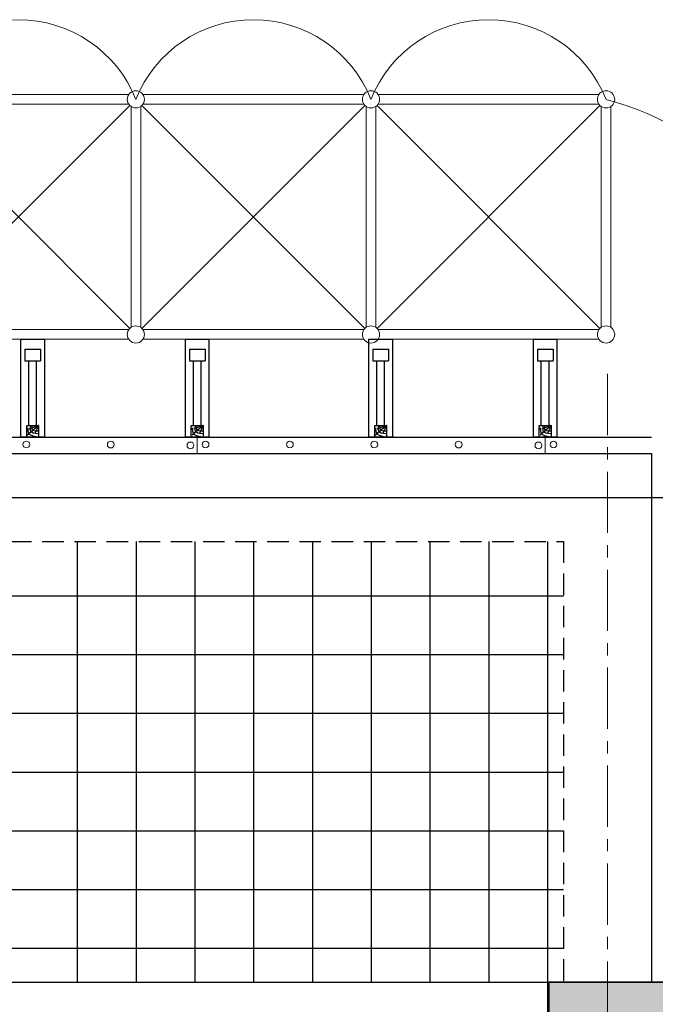
# Model space of a CAD drawing. Units: millimetres. Extents: x 3182256 to 4096272, y -2815809 to -2620154.
# Drawn here: x 3636848 to 3638146, y -2717318 to -2715307 of the extents above; entities that cross this region are included whole.
import ezdxf

# ---------------------------------------------------------------- set-up
doc = ezdxf.new("R2010")
doc.units = ezdxf.units.MM
doc.header["$MEASUREMENT"] = 0
doc.linetypes.add('CENTER', pattern=[2, 1.25, -0.25, 0.25, -0.25])
doc.linetypes.add('HIDDEN', pattern=[0.375, 0.25, -0.125])
for name, color, linetype in [('1', 1, 'CONTINUOUS'), ('COLUMN-WALL-LINE', 6, 'CONTINUOUS'), ('DIMENSION_LINE', 1, 'CONTINUOUS'), ('NTHAY', 132, 'CONTINUOUS')]:
    doc.layers.add(name, color=color, linetype=linetype)
for name, color, linetype, lineweight in [('Bao', 2, 'CONTINUOUS', 0), ('CENTER_LINE', 1, 'CENTER', 20), ('HIDDEN_LINE', 7, 'HIDDEN', 25), ('NETMANH', 5, 'CONTINUOUS', 20), ('PAL', 96, 'CONTINUOUS', 13), ('SECTION_LINE', 7, 'CONTINUOUS', 25)]:
    doc.layers.add(name, color=color, linetype=linetype, lineweight=lineweight)

# ---------------------------------------------------------------- blocks, each defined once
blk = doc.blocks.new('CHONGGIANG')
at = {"layer": 'NTHAY'}
for p, q in [((531347.7, -232272.2), (531347.7, -232192.2)), ((531347.7, -232192.2), (531407.7, -232192.2)), ((531407.7, -232272.2), (531407.7, -232192.2)), ((531737.7, -232212.6), (531407.7, -232212.6)), ((531737.7, -232202.2), (531786.9, -232258.3)), ((531737.7, -232202.2), (531779.4, -232220.8)), ((531737.7, -232202.2), (531756.9, -232250.8)), ((531797.7, -232272.2), (531797.7, -232192.2)), ((531737.7, -232251.9), (531407.7, -232251.9)), ((531347.7, -232272.2), (531407.7, -232272.2))]:
    blk.add_line(p, q, dxfattribs=at)
for points in [[(531297.7, -232172.2), (531797.7, -232172.2), (531797.7, -232292.2), (531297.7, -232292.2)], [(531737.7, -232202.2), (531797.7, -232202.2), (531797.7, -232262.2), (531737.7, -232262.2)], [(531737.7, -232202.2), (531797.7, -232202.2), (531797.7, -232262.2), (531737.7, -232262.2)]]:
    blk.add_lwpolyline(points, close=True, dxfattribs=at)
for points in [[(531741.9, -232235.8), (531756.9, -232235.8), (531764.4, -232205.8)], [(531741.9, -232243.3), (531764.4, -232243.3), (531779.4, -232205.8)], [(531749.4, -232258.3), (531779.4, -232250.8), (531794.4, -232213.3)]]:
    blk.add_spline(points, degree=3, dxfattribs=at)

msp = doc.modelspace()

# ---------------------------------------------------------------- hatches: boundary and pattern name
at = {"layer": 'COLUMN-WALL-LINE'}
msp.add_hatch(color=256, dxfattribs=at).paths.add_polyline_path([(3637928.24, -2717632.71), (3638168.24, -2717632.71), (3638168.24, -2717272.71), (3637928.24, -2717272.71)])

# ---------------------------------------------------------------- linework, layer by layer
at = {"layer": '1'}
for p, q in [((3636965.87, -2716372.71), (3636965.87, -2717272.71)), ((3637085.87, -2716372.71), (3637085.87, -2717272.71)), ((3637205.87, -2716372.71), (3637205.87, -2717272.71)), ((3637325.87, -2716372.71), (3637325.87, -2717272.71)), ((3637445.87, -2716372.71), (3637445.87, -2717272.71)), ((3637445.87, -2716372.71), (3637445.87, -2717272.71)), ((3637565.87, -2716372.71), (3637565.87, -2717272.71)), ((3637685.87, -2716372.71), (3637685.87, -2717272.71)), ((3637805.87, -2716372.71), (3637805.87, -2717272.71)), ((3637805.87, -2716372.71), (3637805.87, -2717272.71)), ((3637925.87, -2716372.71), (3637925.87, -2720176.71)), ((3635708.24, -2716483.36), (3637958.24, -2716483.36)), ((3635708.24, -2716603.36), (3637958.24, -2716603.36)), ((3635708.24, -2716723.36), (3637958.24, -2716723.36)), ((3635708.24, -2716723.36), (3637958.24, -2716723.36)), ((3635708.24, -2716843.36), (3637958.24, -2716843.36)), ((3635708.24, -2716963.36), (3637958.24, -2716963.36)), ((3635708.24, -2716963.36), (3637958.24, -2716963.36)), ((3635708.24, -2717083.36), (3637958.24, -2717083.36)), ((3635708.24, -2717203.36), (3637958.24, -2717203.36))]:
    msp.add_line(p, q, dxfattribs=at)
at = {"layer": 'Bao'}
for p, q in [((3637210.65, -2716192.71), (3637210.65, -2716159.71)), ((3637210.65, -2716192.71), (3637210.65, -2716159.71)), ((3637921.09, -2716192.71), (3637921.09, -2716159.71)), ((3637921.09, -2716192.71), (3637921.09, -2716159.71))]:
    msp.add_line(p, q, dxfattribs=at)
at = {"layer": 'CENTER_LINE', "ltscale": 100}
msp.add_line((3638048.24, -2716030.26), (3638048.24, -2737774.61), dxfattribs=at)
at = {"layer": 'COLUMN-WALL-LINE'}
msp.add_lwpolyline([(3637928.24, -2717632.71), (3638168.24, -2717632.71), (3638168.24, -2717272.71), (3637928.24, -2717272.71)], close=True, dxfattribs=at)
at = {"layer": 'DIMENSION_LINE'}
msp.add_line((3619591.75, -2716282.71), (3649617.23, -2716282.71), dxfattribs=at)
at = {"layer": 'HIDDEN_LINE', "ltscale": 175}
for p, q in [((3633350.66, -2716372.71), (3637958.24, -2716372.71)), ((3637958.24, -2716372.71), (3637958.24, -2717272.71)), ((3635708.24, -2717272.71), (3637958.24, -2717272.71))]:
    msp.add_line(p, q, dxfattribs=at)
at = {"layer": 'NETMANH'}
for centre in [(3636861.83, -2716174.64), (3637034.09, -2716174.7), (3637196.82, -2716176.39), (3637227.76, -2716174.59), (3637400.01, -2716174.59), (3637572.27, -2716174.64), (3637744.52, -2716174.7), (3637907.26, -2716176.39), (3637938.19, -2716174.59)]:
    msp.add_circle(centre, 6.9, dxfattribs=at)
at = {"layer": 'PAL'}
for p, q in [((3636619.99, -2715460.03), (3637070.87, -2715460.03)), ((3637099.99, -2715460.03), (3637550.86, -2715460.03)), ((3637579.99, -2715460.03), (3638030.86, -2715460.03)), ((3636617.86, -2715937.44), (3637073, -2715482.3)), ((3636617.86, -2715482.3), (3637073, -2715937.44)), ((3636619.99, -2715479.71), (3637070.87, -2715479.71)), ((3637075.59, -2715935.31), (3637075.59, -2715484.43)), ((3637075.59, -2715935.31), (3637075.59, -2715484.43)), ((3637075.59, -2715935.31), (3637075.59, -2715484.43)), ((3637075.59, -2715935.31), (3637075.59, -2715484.43)), ((3637075.59, -2715935.31), (3637075.59, -2715484.43)), ((3637075.59, -2715935.31), (3637075.59, -2715484.43)), ((3637075.59, -2715935.31), (3637075.59, -2715484.43)), ((3637075.59, -2715935.31), (3637075.59, -2715484.43)), ((3637075.59, -2715935.31), (3637075.59, -2715484.43)), ((3637075.59, -2715935.31), (3637075.59, -2715484.43)), ((3637075.59, -2715935.31), (3637075.59, -2715484.43)), ((3637075.59, -2715935.31), (3637075.59, -2715484.43)), ((3637075.59, -2715935.31), (3637075.59, -2715484.43)), ((3637075.59, -2715935.31), (3637075.59, -2715484.43)), ((3637075.59, -2715935.31), (3637075.59, -2715484.43)), ((3637075.59, -2715935.31), (3637075.59, -2715484.43)), ((3637075.59, -2715935.31), (3637075.59, -2715484.43)), ((3637075.59, -2715935.31), (3637075.59, -2715484.43)), ((3637075.59, -2715935.31), (3637075.59, -2715484.43)), ((3637075.59, -2715935.31), (3637075.59, -2715484.43)), ((3637075.59, -2715935.31), (3637075.59, -2715484.43)), ((3637075.59, -2715935.31), (3637075.59, -2715484.43)), ((3637075.59, -2715935.31), (3637075.59, -2715484.43)), ((3637075.59, -2715935.31), (3637075.59, -2715484.43)), ((3637075.59, -2715935.31), (3637075.59, -2715484.43)), ((3637075.59, -2715935.31), (3637075.59, -2715484.43)), ((3637075.59, -2715935.31), (3637075.59, -2715484.43)), ((3637075.59, -2715935.31), (3637075.59, -2715484.43)), ((3637075.59, -2715935.31), (3637075.59, -2715484.43)), ((3637075.59, -2715935.31), (3637075.59, -2715484.43)), ((3637075.59, -2715935.31), (3637075.59, -2715484.43)), ((3637075.59, -2715935.31), (3637075.59, -2715484.43)), ((3637075.59, -2715935.31), (3637075.59, -2715484.43)), ((3637075.59, -2715935.31), (3637075.59, -2715484.43)), ((3637075.59, -2715935.31), (3637075.59, -2715484.43)), ((3637075.59, -2715935.31), (3637075.59, -2715484.43)), ((3637075.59, -2715935.31), (3637075.59, -2715484.43)), ((3637075.59, -2715935.31), (3637075.59, -2715484.43)), ((3637075.59, -2715935.31), (3637075.59, -2715484.43)), ((3637075.59, -2715935.31), (3637075.59, -2715484.43)), ((3637075.59, -2715935.31), (3637075.59, -2715484.43)), ((3637075.59, -2715935.31), (3637075.59, -2715484.43)), ((3637075.59, -2715935.31), (3637075.59, -2715484.43)), ((3637075.59, -2715935.31), (3637075.59, -2715484.43)), ((3637075.59, -2715935.31), (3637075.59, -2715484.43)), ((3637095.27, -2715935.31), (3637095.27, -2715484.43)), ((3637095.27, -2715935.31), (3637095.27, -2715484.43)), ((3637095.27, -2715935.31), (3637095.27, -2715484.43)), ((3637095.27, -2715935.31), (3637095.27, -2715484.43)), ((3637095.27, -2715935.31), (3637095.27, -2715484.43)), ((3637095.27, -2715935.31), (3637095.27, -2715484.43)), ((3637095.27, -2715935.31), (3637095.27, -2715484.43)), ((3637095.27, -2715935.31), (3637095.27, -2715484.43)), ((3637095.27, -2715935.31), (3637095.27, -2715484.43)), ((3637095.27, -2715935.31), (3637095.27, -2715484.43)), ((3637095.27, -2715935.31), (3637095.27, -2715484.43)), ((3637095.27, -2715935.31), (3637095.27, -2715484.43)), ((3637095.27, -2715935.31), (3637095.27, -2715484.43)), ((3637095.27, -2715935.31), (3637095.27, -2715484.43)), ((3637095.27, -2715935.31), (3637095.27, -2715484.43)), ((3637095.27, -2715935.31), (3637095.27, -2715484.43)), ((3637095.27, -2715935.31), (3637095.27, -2715484.43)), ((3637095.27, -2715935.31), (3637095.27, -2715484.43)), ((3637095.27, -2715935.31), (3637095.27, -2715484.43)), ((3637095.27, -2715935.31), (3637095.27, -2715484.43)), ((3637095.27, -2715935.31), (3637095.27, -2715484.43)), ((3637095.27, -2715935.31), (3637095.27, -2715484.43)), ((3637095.27, -2715935.31), (3637095.27, -2715484.43)), ((3637095.27, -2715935.31), (3637095.27, -2715484.43)), ((3637095.27, -2715935.31), (3637095.27, -2715484.43)), ((3637095.27, -2715935.31), (3637095.27, -2715484.43)), ((3637095.27, -2715935.31), (3637095.27, -2715484.43)), ((3637095.27, -2715935.31), (3637095.27, -2715484.43)), ((3637095.27, -2715935.31), (3637095.27, -2715484.43)), ((3637095.27, -2715935.31), (3637095.27, -2715484.43)), ((3637095.27, -2715935.31), (3637095.27, -2715484.43)), ((3637095.27, -2715935.31), (3637095.27, -2715484.43)), ((3637095.27, -2715935.31), (3637095.27, -2715484.43)), ((3637095.27, -2715935.31), (3637095.27, -2715484.43)), ((3637095.27, -2715935.31), (3637095.27, -2715484.43)), ((3637095.27, -2715935.31), (3637095.27, -2715484.43)), ((3637095.27, -2715935.31), (3637095.27, -2715484.43)), ((3637095.27, -2715935.31), (3637095.27, -2715484.43)), ((3637095.27, -2715935.31), (3637095.27, -2715484.43)), ((3637095.27, -2715935.31), (3637095.27, -2715484.43)), ((3637095.27, -2715935.31), (3637095.27, -2715484.43)), ((3637095.27, -2715935.31), (3637095.27, -2715484.43)), ((3637095.27, -2715935.31), (3637095.27, -2715484.43)), ((3637095.27, -2715935.31), (3637095.27, -2715484.43)), ((3637095.27, -2715935.31), (3637095.27, -2715484.43)), ((3637097.85, -2715937.44), (3637553, -2715482.3)), ((3637097.85, -2715482.3), (3637553, -2715937.44)), ((3637099.99, -2715479.71), (3637550.86, -2715479.71)), ((3637555.59, -2715935.31), (3637555.59, -2715484.43)), ((3637555.59, -2715935.31), (3637555.59, -2715484.43)), ((3637555.59, -2715935.31), (3637555.59, -2715484.43)), ((3637555.59, -2715935.31), (3637555.59, -2715484.43)), ((3637555.59, -2715935.31), (3637555.59, -2715484.43)), ((3637555.59, -2715935.31), (3637555.59, -2715484.43)), ((3637555.59, -2715935.31), (3637555.59, -2715484.43)), ((3637555.59, -2715935.31), (3637555.59, -2715484.43)), ((3637555.59, -2715935.31), (3637555.59, -2715484.43)), ((3637555.59, -2715935.31), (3637555.59, -2715484.43)), ((3637555.59, -2715935.31), (3637555.59, -2715484.43)), ((3637555.59, -2715935.31), (3637555.59, -2715484.43)), ((3637555.59, -2715935.31), (3637555.59, -2715484.43)), ((3637555.59, -2715935.31), (3637555.59, -2715484.43)), ((3637555.59, -2715935.31), (3637555.59, -2715484.43)), ((3637555.59, -2715935.31), (3637555.59, -2715484.43)), ((3637555.59, -2715935.31), (3637555.59, -2715484.43)), ((3637555.59, -2715935.31), (3637555.59, -2715484.43)), ((3637555.59, -2715935.31), (3637555.59, -2715484.43)), ((3637555.59, -2715935.31), (3637555.59, -2715484.43)), ((3637555.59, -2715935.31), (3637555.59, -2715484.43)), ((3637555.59, -2715935.31), (3637555.59, -2715484.43)), ((3637555.59, -2715935.31), (3637555.59, -2715484.43)), ((3637555.59, -2715935.31), (3637555.59, -2715484.43)), ((3637555.59, -2715935.31), (3637555.59, -2715484.43)), ((3637555.59, -2715935.31), (3637555.59, -2715484.43)), ((3637555.59, -2715935.31), (3637555.59, -2715484.43)), ((3637555.59, -2715935.31), (3637555.59, -2715484.43)), ((3637555.59, -2715935.31), (3637555.59, -2715484.43)), ((3637555.59, -2715935.31), (3637555.59, -2715484.43)), ((3637555.59, -2715935.31), (3637555.59, -2715484.43)), ((3637555.59, -2715935.31), (3637555.59, -2715484.43)), ((3637555.59, -2715935.31), (3637555.59, -2715484.43)), ((3637555.59, -2715935.31), (3637555.59, -2715484.43)), ((3637555.59, -2715935.31), (3637555.59, -2715484.43)), ((3637555.59, -2715935.31), (3637555.59, -2715484.43)), ((3637555.59, -2715935.31), (3637555.59, -2715484.43)), ((3637555.59, -2715935.31), (3637555.59, -2715484.43)), ((3637555.59, -2715935.31), (3637555.59, -2715484.43)), ((3637555.59, -2715935.31), (3637555.59, -2715484.43)), ((3637555.59, -2715935.31), (3637555.59, -2715484.43)), ((3637555.59, -2715935.31), (3637555.59, -2715484.43)), ((3637555.59, -2715935.31), (3637555.59, -2715484.43)), ((3637555.59, -2715935.31), (3637555.59, -2715484.43)), ((3637555.59, -2715935.31), (3637555.59, -2715484.43)), ((3637555.59, -2715935.31), (3637555.59, -2715484.43)), ((3637555.59, -2715935.31), (3637555.59, -2715484.43)), ((3637555.59, -2715935.31), (3637555.59, -2715484.43)), ((3637555.59, -2715935.31), (3637555.59, -2715484.43)), ((3637555.59, -2715935.31), (3637555.59, -2715484.43)), ((3637555.59, -2715935.31), (3637555.59, -2715484.43)), ((3637555.59, -2715935.31), (3637555.59, -2715484.43)), ((3637555.59, -2715935.31), (3637555.59, -2715484.43)), ((3637555.59, -2715935.31), (3637555.59, -2715484.43)), ((3637555.59, -2715935.31), (3637555.59, -2715484.43)), ((3637555.59, -2715935.31), (3637555.59, -2715484.43)), ((3637555.59, -2715935.31), (3637555.59, -2715484.43)), ((3637555.59, -2715935.31), (3637555.59, -2715484.43)), ((3637555.59, -2715935.31), (3637555.59, -2715484.43)), ((3637555.59, -2715935.31), (3637555.59, -2715484.43)), ((3637555.59, -2715935.31), (3637555.59, -2715484.43)), ((3637555.59, -2715935.31), (3637555.59, -2715484.43)), ((3637555.59, -2715935.31), (3637555.59, -2715484.43)), ((3637555.59, -2715935.31), (3637555.59, -2715484.43)), ((3637555.59, -2715935.31), (3637555.59, -2715484.43)), ((3637555.59, -2715935.31), (3637555.59, -2715484.43)), ((3637555.59, -2715935.31), (3637555.59, -2715484.43)), ((3637555.59, -2715935.31), (3637555.59, -2715484.43)), ((3637555.59, -2715935.31), (3637555.59, -2715484.43)), ((3637555.59, -2715935.31), (3637555.59, -2715484.43)), ((3637555.59, -2715935.31), (3637555.59, -2715484.43)), ((3637555.59, -2715935.31), (3637555.59, -2715484.43)), ((3637555.59, -2715935.31), (3637555.59, -2715484.43)), ((3637555.59, -2715935.31), (3637555.59, -2715484.43)), ((3637555.59, -2715935.31), (3637555.59, -2715484.43)), ((3637555.59, -2715935.31), (3637555.59, -2715484.43)), ((3637555.59, -2715935.31), (3637555.59, -2715484.43)), ((3637555.59, -2715935.31), (3637555.59, -2715484.43)), ((3637555.59, -2715935.31), (3637555.59, -2715484.43)), ((3637555.59, -2715935.31), (3637555.59, -2715484.43)), ((3637555.59, -2715935.31), (3637555.59, -2715484.43)), ((3637555.59, -2715935.31), (3637555.59, -2715484.43)), ((3637555.59, -2715935.31), (3637555.59, -2715484.43)), ((3637555.59, -2715935.31), (3637555.59, -2715484.43)), ((3637555.59, -2715935.31), (3637555.59, -2715484.43)), ((3637555.59, -2715935.31), (3637555.59, -2715484.43)), ((3637555.59, -2715935.31), (3637555.59, -2715484.43)), ((3637555.59, -2715935.31), (3637555.59, -2715484.43)), ((3637555.59, -2715935.31), (3637555.59, -2715484.43)), ((3637555.59, -2715935.31), (3637555.59, -2715484.43)), ((3637575.26, -2715935.31), (3637575.26, -2715484.43)), ((3637575.26, -2715935.31), (3637575.26, -2715484.43)), ((3637575.26, -2715935.31), (3637575.26, -2715484.43)), ((3637575.26, -2715935.31), (3637575.26, -2715484.43)), ((3637575.26, -2715935.31), (3637575.26, -2715484.43)), ((3637575.26, -2715935.31), (3637575.26, -2715484.43)), ((3637575.26, -2715935.31), (3637575.26, -2715484.43)), ((3637575.26, -2715935.31), (3637575.26, -2715484.43)), ((3637575.26, -2715935.31), (3637575.26, -2715484.43)), ((3637575.26, -2715935.31), (3637575.26, -2715484.43)), ((3637575.26, -2715935.31), (3637575.26, -2715484.43)), ((3637575.26, -2715935.31), (3637575.26, -2715484.43)), ((3637575.26, -2715935.31), (3637575.26, -2715484.43)), ((3637575.26, -2715935.31), (3637575.26, -2715484.43)), ((3637575.26, -2715935.31), (3637575.26, -2715484.43)), ((3637575.26, -2715935.31), (3637575.26, -2715484.43)), ((3637575.26, -2715935.31), (3637575.26, -2715484.43)), ((3637575.26, -2715935.31), (3637575.26, -2715484.43)), ((3637575.26, -2715935.31), (3637575.26, -2715484.43)), ((3637575.26, -2715935.31), (3637575.26, -2715484.43)), ((3637575.26, -2715935.31), (3637575.26, -2715484.43)), ((3637575.26, -2715935.31), (3637575.26, -2715484.43)), ((3637575.26, -2715935.31), (3637575.26, -2715484.43)), ((3637575.26, -2715935.31), (3637575.26, -2715484.43)), ((3637575.26, -2715935.31), (3637575.26, -2715484.43)), ((3637575.26, -2715935.31), (3637575.26, -2715484.43)), ((3637575.26, -2715935.31), (3637575.26, -2715484.43)), ((3637575.26, -2715935.31), (3637575.26, -2715484.43)), ((3637575.26, -2715935.31), (3637575.26, -2715484.43)), ((3637575.26, -2715935.31), (3637575.26, -2715484.43)), ((3637575.26, -2715935.31), (3637575.26, -2715484.43)), ((3637575.26, -2715935.31), (3637575.26, -2715484.43)), ((3637575.26, -2715935.31), (3637575.26, -2715484.43)), ((3637575.26, -2715935.31), (3637575.26, -2715484.43)), ((3637575.26, -2715935.31), (3637575.26, -2715484.43)), ((3637575.26, -2715935.31), (3637575.26, -2715484.43)), ((3637575.26, -2715935.31), (3637575.26, -2715484.43)), ((3637575.26, -2715935.31), (3637575.26, -2715484.43)), ((3637575.26, -2715935.31), (3637575.26, -2715484.43)), ((3637575.26, -2715935.31), (3637575.26, -2715484.43)), ((3637575.26, -2715935.31), (3637575.26, -2715484.43)), ((3637575.26, -2715935.31), (3637575.26, -2715484.43)), ((3637575.26, -2715935.31), (3637575.26, -2715484.43)), ((3637575.26, -2715935.31), (3637575.26, -2715484.43)), ((3637575.26, -2715935.31), (3637575.26, -2715484.43)), ((3637575.26, -2715935.31), (3637575.26, -2715484.43)), ((3637575.26, -2715935.31), (3637575.26, -2715484.43)), ((3637575.26, -2715935.31), (3637575.26, -2715484.43)), ((3637575.26, -2715935.31), (3637575.26, -2715484.43)), ((3637575.26, -2715935.31), (3637575.26, -2715484.43)), ((3637575.26, -2715935.31), (3637575.26, -2715484.43)), ((3637575.26, -2715935.31), (3637575.26, -2715484.43)), ((3637575.26, -2715935.31), (3637575.26, -2715484.43)), ((3637575.26, -2715935.31), (3637575.26, -2715484.43)), ((3637575.26, -2715935.31), (3637575.26, -2715484.43)), ((3637575.26, -2715935.31), (3637575.26, -2715484.43)), ((3637575.26, -2715935.31), (3637575.26, -2715484.43)), ((3637575.26, -2715935.31), (3637575.26, -2715484.43)), ((3637575.26, -2715935.31), (3637575.26, -2715484.43)), ((3637575.26, -2715935.31), (3637575.26, -2715484.43)), ((3637575.26, -2715935.31), (3637575.26, -2715484.43)), ((3637575.26, -2715935.31), (3637575.26, -2715484.43)), ((3637575.26, -2715935.31), (3637575.26, -2715484.43)), ((3637575.26, -2715935.31), (3637575.26, -2715484.43)), ((3637575.26, -2715935.31), (3637575.26, -2715484.43)), ((3637575.26, -2715935.31), (3637575.26, -2715484.43)), ((3637575.26, -2715935.31), (3637575.26, -2715484.43)), ((3637575.26, -2715935.31), (3637575.26, -2715484.43)), ((3637575.26, -2715935.31), (3637575.26, -2715484.43)), ((3637575.26, -2715935.31), (3637575.26, -2715484.43)), ((3637575.26, -2715935.31), (3637575.26, -2715484.43)), ((3637575.26, -2715935.31), (3637575.26, -2715484.43)), ((3637575.26, -2715935.31), (3637575.26, -2715484.43)), ((3637575.26, -2715935.31), (3637575.26, -2715484.43)), ((3637575.26, -2715935.31), (3637575.26, -2715484.43)), ((3637575.26, -2715935.31), (3637575.26, -2715484.43)), ((3637575.26, -2715935.31), (3637575.26, -2715484.43)), ((3637575.26, -2715935.31), (3637575.26, -2715484.43)), ((3637575.26, -2715935.31), (3637575.26, -2715484.43)), ((3637575.26, -2715935.31), (3637575.26, -2715484.43)), ((3637575.26, -2715935.31), (3637575.26, -2715484.43)), ((3637575.26, -2715935.31), (3637575.26, -2715484.43)), ((3637575.26, -2715935.31), (3637575.26, -2715484.43)), ((3637575.26, -2715935.31), (3637575.26, -2715484.43)), ((3637575.26, -2715935.31), (3637575.26, -2715484.43)), ((3637575.26, -2715935.31), (3637575.26, -2715484.43)), ((3637575.26, -2715935.31), (3637575.26, -2715484.43)), ((3637575.26, -2715935.31), (3637575.26, -2715484.43)), ((3637575.26, -2715935.31), (3637575.26, -2715484.43)), ((3637575.26, -2715935.31), (3637575.26, -2715484.43)), ((3637577.85, -2715937.44), (3638033, -2715482.3)), ((3637577.85, -2715482.3), (3638033, -2715937.44)), ((3637579.99, -2715479.71), (3638030.86, -2715479.71)), ((3638035.59, -2715935.31), (3638035.59, -2715484.43)), ((3638035.59, -2715935.31), (3638035.59, -2715484.43)), ((3638035.59, -2715935.31), (3638035.59, -2715484.43)), ((3638035.59, -2715935.31), (3638035.59, -2715484.43)), ((3638035.59, -2715935.31), (3638035.59, -2715484.43)), ((3638035.59, -2715935.31), (3638035.59, -2715484.43)), ((3638035.59, -2715935.31), (3638035.59, -2715484.43)), ((3638035.59, -2715935.31), (3638035.59, -2715484.43)), ((3638035.59, -2715935.31), (3638035.59, -2715484.43)), ((3638035.59, -2715935.31), (3638035.59, -2715484.43)), ((3638035.59, -2715935.31), (3638035.59, -2715484.43)), ((3638035.59, -2715935.31), (3638035.59, -2715484.43)), ((3638035.59, -2715935.31), (3638035.59, -2715484.43)), ((3638035.59, -2715935.31), (3638035.59, -2715484.43)), ((3638035.59, -2715935.31), (3638035.59, -2715484.43)), ((3638035.59, -2715935.31), (3638035.59, -2715484.43)), ((3638035.59, -2715935.31), (3638035.59, -2715484.43)), ((3638035.59, -2715935.31), (3638035.59, -2715484.43)), ((3638035.59, -2715935.31), (3638035.59, -2715484.43)), ((3638035.59, -2715935.31), (3638035.59, -2715484.43)), ((3638035.59, -2715935.31), (3638035.59, -2715484.43)), ((3638035.59, -2715935.31), (3638035.59, -2715484.43)), ((3638035.59, -2715935.31), (3638035.59, -2715484.43)), ((3638035.59, -2715935.31), (3638035.59, -2715484.43)), ((3638035.59, -2715935.31), (3638035.59, -2715484.43)), ((3638035.59, -2715935.31), (3638035.59, -2715484.43)), ((3638035.59, -2715935.31), (3638035.59, -2715484.43)), ((3638035.59, -2715935.31), (3638035.59, -2715484.43)), ((3638035.59, -2715935.31), (3638035.59, -2715484.43)), ((3638035.59, -2715935.31), (3638035.59, -2715484.43)), ((3638035.59, -2715935.31), (3638035.59, -2715484.43)), ((3638035.59, -2715935.31), (3638035.59, -2715484.43)), ((3638035.59, -2715935.31), (3638035.59, -2715484.43)), ((3638035.59, -2715935.31), (3638035.59, -2715484.43)), ((3638035.59, -2715935.31), (3638035.59, -2715484.43)), ((3638035.59, -2715935.31), (3638035.59, -2715484.43)), ((3638035.59, -2715935.31), (3638035.59, -2715484.43)), ((3638035.59, -2715935.31), (3638035.59, -2715484.43)), ((3638035.59, -2715935.31), (3638035.59, -2715484.43)), ((3638035.59, -2715935.31), (3638035.59, -2715484.43)), ((3638035.59, -2715935.31), (3638035.59, -2715484.43)), ((3638035.59, -2715935.31), (3638035.59, -2715484.43)), ((3638035.59, -2715935.31), (3638035.59, -2715484.43)), ((3638035.59, -2715935.31), (3638035.59, -2715484.43)), ((3638035.59, -2715935.31), (3638035.59, -2715484.43)), ((3638055.26, -2715935.31), (3638055.26, -2715484.43)), ((3638055.26, -2715935.31), (3638055.26, -2715484.43)), ((3638055.26, -2715935.31), (3638055.26, -2715484.43)), ((3638055.26, -2715935.31), (3638055.26, -2715484.43)), ((3638055.26, -2715935.31), (3638055.26, -2715484.43)), ((3638055.26, -2715935.31), (3638055.26, -2715484.43)), ((3638055.26, -2715935.31), (3638055.26, -2715484.43)), ((3638055.26, -2715935.31), (3638055.26, -2715484.43)), ((3638055.26, -2715935.31), (3638055.26, -2715484.43)), ((3638055.26, -2715935.31), (3638055.26, -2715484.43)), ((3638055.26, -2715935.31), (3638055.26, -2715484.43)), ((3638055.26, -2715935.31), (3638055.26, -2715484.43)), ((3638055.26, -2715935.31), (3638055.26, -2715484.43)), ((3638055.26, -2715935.31), (3638055.26, -2715484.43)), ((3638055.26, -2715935.31), (3638055.26, -2715484.43)), ((3638055.26, -2715935.31), (3638055.26, -2715484.43)), ((3638055.26, -2715935.31), (3638055.26, -2715484.43)), ((3638055.26, -2715935.31), (3638055.26, -2715484.43)), ((3638055.26, -2715935.31), (3638055.26, -2715484.43)), ((3638055.26, -2715935.31), (3638055.26, -2715484.43)), ((3638055.26, -2715935.31), (3638055.26, -2715484.43)), ((3638055.26, -2715935.31), (3638055.26, -2715484.43)), ((3638055.26, -2715935.31), (3638055.26, -2715484.43)), ((3638055.26, -2715935.31), (3638055.26, -2715484.43)), ((3638055.26, -2715935.31), (3638055.26, -2715484.43)), ((3638055.26, -2715935.31), (3638055.26, -2715484.43)), ((3638055.26, -2715935.31), (3638055.26, -2715484.43)), ((3638055.26, -2715935.31), (3638055.26, -2715484.43)), ((3638055.26, -2715935.31), (3638055.26, -2715484.43)), ((3638055.26, -2715935.31), (3638055.26, -2715484.43)), ((3638055.26, -2715935.31), (3638055.26, -2715484.43)), ((3638055.26, -2715935.31), (3638055.26, -2715484.43)), ((3638055.26, -2715935.31), (3638055.26, -2715484.43)), ((3638055.26, -2715935.31), (3638055.26, -2715484.43)), ((3638055.26, -2715935.31), (3638055.26, -2715484.43)), ((3638055.26, -2715935.31), (3638055.26, -2715484.43)), ((3638055.26, -2715935.31), (3638055.26, -2715484.43)), ((3638055.26, -2715935.31), (3638055.26, -2715484.43)), ((3638055.26, -2715935.31), (3638055.26, -2715484.43)), ((3638055.26, -2715935.31), (3638055.26, -2715484.43)), ((3638055.26, -2715935.31), (3638055.26, -2715484.43)), ((3638055.26, -2715935.31), (3638055.26, -2715484.43)), ((3638055.26, -2715935.31), (3638055.26, -2715484.43)), ((3638055.26, -2715935.31), (3638055.26, -2715484.43)), ((3638055.26, -2715935.31), (3638055.26, -2715484.43)), ((3636619.99, -2715940.03), (3637070.87, -2715940.03)), ((3637099.99, -2715940.03), (3637550.86, -2715940.03)), ((3637579.99, -2715940.03), (3638030.86, -2715940.03)), ((3636619.99, -2715959.71), (3637070.87, -2715959.71)), ((3637099.99, -2715959.71), (3637550.86, -2715959.71)), ((3637579.99, -2715959.71), (3638030.86, -2715959.71))]:
    msp.add_line(p, q, dxfattribs=at)
for centre in [(3637085.43, -2715469.87), (3637085.43, -2715469.87), (3637085.43, -2715469.87), (3637085.43, -2715469.87), (3637085.43, -2715469.87), (3637085.43, -2715469.87), (3637085.43, -2715469.87), (3637085.43, -2715469.87), (3637085.43, -2715469.87), (3637085.43, -2715469.87), (3637085.43, -2715469.87), (3637085.43, -2715469.87), (3637085.43, -2715469.87), (3637085.43, -2715469.87), (3637085.43, -2715469.87), (3637085.43, -2715469.87), (3637085.43, -2715469.87), (3637085.43, -2715469.87), (3637085.43, -2715469.87), (3637085.43, -2715469.87), (3637085.43, -2715469.87), (3637085.43, -2715469.87), (3637085.43, -2715469.87), (3637085.43, -2715469.87), (3637085.43, -2715469.87), (3637085.43, -2715469.87), (3637085.43, -2715469.87), (3637085.43, -2715469.87), (3637085.43, -2715469.87), (3637085.43, -2715469.87), (3637085.43, -2715469.87), (3637085.43, -2715469.87), (3637085.43, -2715469.87), (3637085.43, -2715469.87), (3637085.43, -2715469.87), (3637085.43, -2715469.87), (3637085.43, -2715469.87), (3637085.43, -2715469.87), (3637085.43, -2715469.87), (3637085.43, -2715469.87), (3637085.43, -2715469.87), (3637085.43, -2715469.87), (3637085.43, -2715469.87), (3637085.43, -2715469.87), (3637085.43, -2715469.87), (3637565.43, -2715469.87), (3637565.43, -2715469.87), (3637565.43, -2715469.87), (3637565.43, -2715469.87), (3637565.43, -2715469.87), (3637565.43, -2715469.87), (3637565.43, -2715469.87), (3637565.43, -2715469.87), (3637565.43, -2715469.87), (3637565.43, -2715469.87), (3637565.43, -2715469.87), (3637565.43, -2715469.87), (3637565.43, -2715469.87), (3637565.43, -2715469.87), (3637565.43, -2715469.87), (3637565.43, -2715469.87), (3637565.43, -2715469.87), (3637565.43, -2715469.87), (3637565.43, -2715469.87), (3637565.43, -2715469.87), (3637565.43, -2715469.87), (3637565.43, -2715469.87), (3637565.43, -2715469.87), (3637565.43, -2715469.87), (3637565.43, -2715469.87), (3637565.43, -2715469.87), (3637565.43, -2715469.87), (3637565.43, -2715469.87), (3637565.43, -2715469.87), (3637565.43, -2715469.87), (3637565.43, -2715469.87), (3637565.43, -2715469.87), (3637565.43, -2715469.87), (3637565.43, -2715469.87), (3637565.43, -2715469.87), (3637565.43, -2715469.87), (3637565.43, -2715469.87), (3637565.43, -2715469.87), (3637565.43, -2715469.87), (3637565.43, -2715469.87), (3637565.43, -2715469.87), (3637565.43, -2715469.87), (3637565.43, -2715469.87), (3637565.43, -2715469.87), (3637565.43, -2715469.87), (3637565.43, -2715469.87), (3637565.43, -2715469.87), (3637565.43, -2715469.87), (3637565.43, -2715469.87), (3637565.43, -2715469.87), (3637565.43, -2715469.87), (3637565.43, -2715469.87), (3637565.43, -2715469.87), (3637565.43, -2715469.87), (3637565.43, -2715469.87), (3637565.43, -2715469.87), (3637565.43, -2715469.87), (3637565.43, -2715469.87), (3637565.43, -2715469.87), (3637565.43, -2715469.87), (3637565.43, -2715469.87), (3637565.43, -2715469.87), (3637565.43, -2715469.87), (3637565.43, -2715469.87), (3637565.43, -2715469.87), (3637565.43, -2715469.87), (3637565.43, -2715469.87), (3637565.43, -2715469.87), (3637565.43, -2715469.87), (3637565.43, -2715469.87), (3637565.43, -2715469.87), (3637565.43, -2715469.87), (3637565.43, -2715469.87), (3637565.43, -2715469.87), (3637565.43, -2715469.87), (3637565.43, -2715469.87), (3637565.43, -2715469.87), (3637565.43, -2715469.87), (3637565.43, -2715469.87), (3637565.43, -2715469.87), (3637565.43, -2715469.87), (3637565.43, -2715469.87), (3637565.43, -2715469.87), (3637565.43, -2715469.87), (3637565.43, -2715469.87), (3637565.43, -2715469.87), (3637565.43, -2715469.87), (3637565.43, -2715469.87), (3637565.43, -2715469.87), (3637565.43, -2715469.87), (3638045.43, -2715469.87), (3638045.43, -2715469.87), (3638045.43, -2715469.87), (3638045.43, -2715469.87), (3638045.43, -2715469.87), (3638045.43, -2715469.87), (3638045.43, -2715469.87), (3638045.43, -2715469.87), (3638045.43, -2715469.87), (3638045.43, -2715469.87), (3638045.43, -2715469.87), (3638045.43, -2715469.87), (3638045.43, -2715469.87), (3638045.43, -2715469.87), (3638045.43, -2715469.87), (3638045.43, -2715469.87), (3638045.43, -2715469.87), (3638045.43, -2715469.87), (3638045.43, -2715469.87), (3638045.43, -2715469.87), (3638045.43, -2715469.87), (3638045.43, -2715469.87), (3638045.43, -2715469.87), (3638045.43, -2715469.87), (3638045.43, -2715469.87), (3638045.43, -2715469.87), (3638045.43, -2715469.87), (3638045.43, -2715469.87), (3638045.43, -2715469.87), (3638045.43, -2715469.87), (3638045.43, -2715469.87), (3638045.43, -2715469.87), (3638045.43, -2715469.87), (3638045.43, -2715469.87), (3638045.43, -2715469.87), (3638045.43, -2715469.87), (3638045.43, -2715469.87), (3638045.43, -2715469.87), (3638045.43, -2715469.87), (3638045.43, -2715469.87), (3638045.43, -2715469.87), (3638045.43, -2715469.87), (3638045.43, -2715469.87), (3638045.43, -2715469.87), (3638045.43, -2715469.87), (3637085.43, -2715949.87), (3637085.43, -2715949.87), (3637085.43, -2715949.87), (3637085.43, -2715949.87), (3637085.43, -2715949.87), (3637085.43, -2715949.87), (3637085.43, -2715949.87), (3637085.43, -2715949.87), (3637085.43, -2715949.87), (3637085.43, -2715949.87), (3637085.43, -2715949.87), (3637085.43, -2715949.87), (3637085.43, -2715949.87), (3637085.43, -2715949.87), (3637085.43, -2715949.87), (3637085.43, -2715949.87), (3637085.43, -2715949.87), (3637085.43, -2715949.87), (3637085.43, -2715949.87), (3637085.43, -2715949.87), (3637085.43, -2715949.87), (3637085.43, -2715949.87), (3637085.43, -2715949.87), (3637085.43, -2715949.87), (3637085.43, -2715949.87), (3637085.43, -2715949.87), (3637085.43, -2715949.87), (3637085.43, -2715949.87), (3637085.43, -2715949.87), (3637085.43, -2715949.87), (3637085.43, -2715949.87), (3637085.43, -2715949.87), (3637085.43, -2715949.87), (3637085.43, -2715949.87), (3637085.43, -2715949.87), (3637085.43, -2715949.87), (3637085.43, -2715949.87), (3637085.43, -2715949.87), (3637085.43, -2715949.87), (3637085.43, -2715949.87), (3637085.43, -2715949.87), (3637085.43, -2715949.87), (3637085.43, -2715949.87), (3637085.43, -2715949.87), (3637085.43, -2715949.87), (3637565.43, -2715949.87), (3637565.43, -2715949.87), (3637565.43, -2715949.87), (3637565.43, -2715949.87), (3637565.43, -2715949.87), (3637565.43, -2715949.87), (3637565.43, -2715949.87), (3637565.43, -2715949.87), (3637565.43, -2715949.87), (3637565.43, -2715949.87), (3637565.43, -2715949.87), (3637565.43, -2715949.87), (3637565.43, -2715949.87), (3637565.43, -2715949.87), (3637565.43, -2715949.87), (3637565.43, -2715949.87), (3637565.43, -2715949.87), (3637565.43, -2715949.87), (3637565.43, -2715949.87), (3637565.43, -2715949.87), (3637565.43, -2715949.87), (3637565.43, -2715949.87), (3637565.43, -2715949.87), (3637565.43, -2715949.87), (3637565.43, -2715949.87), (3637565.43, -2715949.87), (3637565.43, -2715949.87), (3637565.43, -2715949.87), (3637565.43, -2715949.87), (3637565.43, -2715949.87), (3637565.43, -2715949.87), (3637565.43, -2715949.87), (3637565.43, -2715949.87), (3637565.43, -2715949.87), (3637565.43, -2715949.87), (3637565.43, -2715949.87), (3637565.43, -2715949.87), (3637565.43, -2715949.87), (3637565.43, -2715949.87), (3637565.43, -2715949.87), (3637565.43, -2715949.87), (3637565.43, -2715949.87), (3637565.43, -2715949.87), (3637565.43, -2715949.87), (3637565.43, -2715949.87), (3637565.43, -2715949.87), (3637565.43, -2715949.87), (3637565.43, -2715949.87), (3637565.43, -2715949.87), (3637565.43, -2715949.87), (3637565.43, -2715949.87), (3637565.43, -2715949.87), (3637565.43, -2715949.87), (3637565.43, -2715949.87), (3637565.43, -2715949.87), (3637565.43, -2715949.87), (3637565.43, -2715949.87), (3637565.43, -2715949.87), (3637565.43, -2715949.87), (3637565.43, -2715949.87), (3637565.43, -2715949.87), (3637565.43, -2715949.87), (3637565.43, -2715949.87), (3637565.43, -2715949.87), (3637565.43, -2715949.87), (3637565.43, -2715949.87), (3637565.43, -2715949.87), (3637565.43, -2715949.87), (3637565.43, -2715949.87), (3637565.43, -2715949.87), (3637565.43, -2715949.87), (3637565.43, -2715949.87), (3637565.43, -2715949.87), (3637565.43, -2715949.87), (3637565.43, -2715949.87), (3637565.43, -2715949.87), (3637565.43, -2715949.87), (3637565.43, -2715949.87), (3637565.43, -2715949.87), (3637565.43, -2715949.87), (3637565.43, -2715949.87), (3637565.43, -2715949.87), (3637565.43, -2715949.87), (3637565.43, -2715949.87), (3637565.43, -2715949.87), (3637565.43, -2715949.87), (3637565.43, -2715949.87), (3637565.43, -2715949.87), (3637565.43, -2715949.87), (3637565.43, -2715949.87), (3638045.43, -2715949.87), (3638045.43, -2715949.87), (3638045.43, -2715949.87), (3638045.43, -2715949.87), (3638045.43, -2715949.87), (3638045.43, -2715949.87), (3638045.43, -2715949.87), (3638045.43, -2715949.87), (3638045.43, -2715949.87), (3638045.43, -2715949.87), (3638045.43, -2715949.87), (3638045.43, -2715949.87), (3638045.43, -2715949.87), (3638045.43, -2715949.87), (3638045.43, -2715949.87), (3638045.43, -2715949.87), (3638045.43, -2715949.87), (3638045.43, -2715949.87), (3638045.43, -2715949.87), (3638045.43, -2715949.87), (3638045.43, -2715949.87), (3638045.43, -2715949.87), (3638045.43, -2715949.87), (3638045.43, -2715949.87), (3638045.43, -2715949.87), (3638045.43, -2715949.87), (3638045.43, -2715949.87), (3638045.43, -2715949.87), (3638045.43, -2715949.87), (3638045.43, -2715949.87), (3638045.43, -2715949.87), (3638045.43, -2715949.87), (3638045.43, -2715949.87), (3638045.43, -2715949.87), (3638045.43, -2715949.87), (3638045.43, -2715949.87), (3638045.43, -2715949.87), (3638045.43, -2715949.87), (3638045.43, -2715949.87), (3638045.43, -2715949.87), (3638045.43, -2715949.87), (3638045.43, -2715949.87), (3638045.43, -2715949.87), (3638045.43, -2715949.87), (3638045.43, -2715949.87)]:
    msp.add_circle(centre, 17.57, dxfattribs=at)
for centre, radius, start, end in [((3636845.43, -2715565.49), 258.35, 21.72254, 158.27746), ((3637325.43, -2715565.49), 258.35, 21.72254, 158.27746), ((3637805.43, -2715565.49), 258.35, 21.72254, 158.27746), ((3637896.6, -2716034.46), 583.88, 298.0587, 75.23227)]:
    msp.add_arc(centre, radius, start, end, dxfattribs=at)
at = {"layer": 'SECTION_LINE'}
for p, q in [((3628337.66, -2716159.71), (3638138.24, -2716159.71)), ((3628370.66, -2716192.71), (3638138.24, -2716192.71)), ((3638138.24, -2716192.71), (3638138.24, -2717272.71)), ((3633350.66, -2717272.71), (3647750.66, -2717272.71)), ((3638048.24, -2717272.71), (3647750.66, -2717272.71))]:
    msp.add_line(p, q, dxfattribs=at)

# ---------------------------------------------------------------- block references
at = {"layer": 'NTHAY', "xscale": 0.3999996001366526, "yscale": 0.3999996001366526, "zscale": 0.3999996001366526, "rotation": 270}
for p in [(3729767.45, -2503440.82), (3730103.45, -2503440.82), (3730103.45, -2503440.82), (3730477.89, -2503440.82), (3730813.89, -2503440.82), (3730813.89, -2503440.82)]:
    msp.add_blockref('CHONGGIANG', p, dxfattribs=at)

doc.saveas('drawing.dxf')
